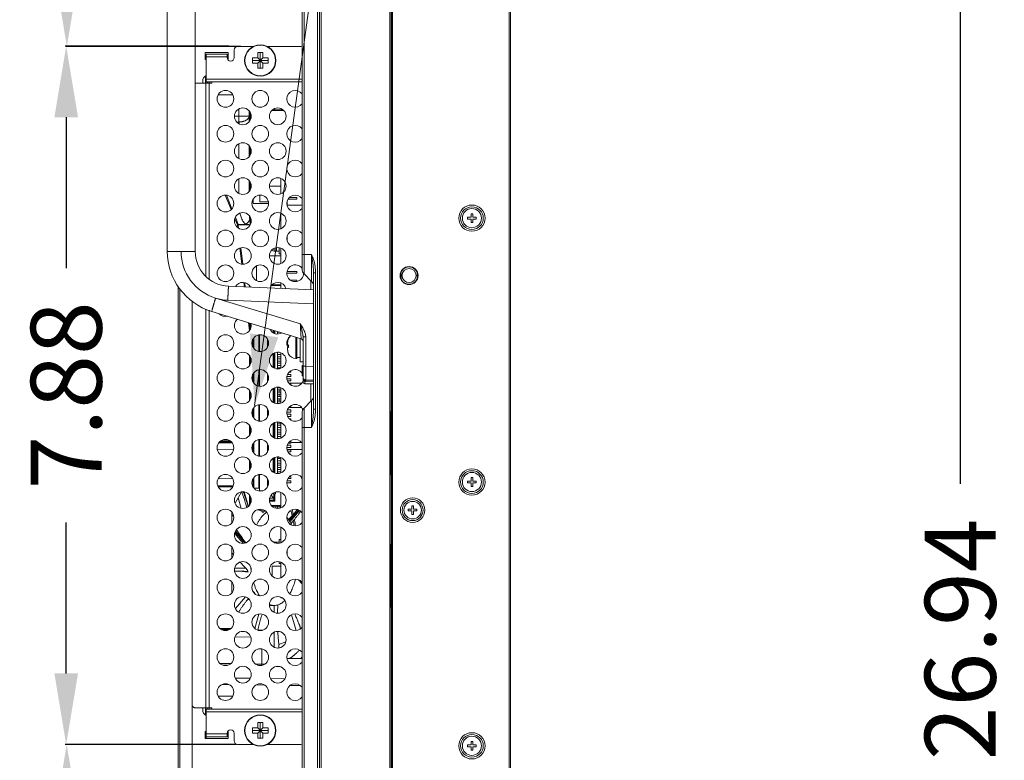
# Model space of a CAD drawing. Extents: x -4 to 155, y -12 to 108.
# Drawn here: x 2 to 13, y 56 to 64 of the extents above; entities that cross this region are included whole.
import ezdxf

# ---------------------------------------------------------------- set-up
doc = ezdxf.new("R2010")
doc.units = 0
doc.header["$MEASUREMENT"] = 0
doc.layers.add('00_COMPONENTS', color=7, linetype='Continuous', lineweight=0)
doc.layers.add('Layer 414', color=7, linetype='Continuous', lineweight=0, true_color=0x0000d5)
doc.styles.add('DC_TEXTSTYLE4', font='arial_0.ttf', dxfattribs={"height": 0.8})
doc.dimstyles.get("Standard").update_dxf_attribs({"dimtxt": 0.18, "dimasz": 0.18, "dimexe": 0.18, "dimexo": 0.0625, "dimgap": 0.09, "dimtad": 0, "dimtih": 1, "dimtoh": 1, "dimdec": 4, "dimzin": 0, "dimdsep": 46, "dimtxsty": 'Standard', "dimcen": 0.09, "dimadec": 0, "dimazin": 0, "dimtfac": 1, "dimtdec": 4, "dimtofl": 0, "dimtmove": 0, "dimatfit": 3, "dimfxl": 1, "dimtolj": 1, "dimtzin": 0, "dimarcsym": 0})

# ---------------------------------------------------------------- blocks, each defined once
blk = doc.blocks.new('*D12')
at = {"layer": 'Defpoints', "color": 0}
for p in [(12.754, 70.5), (19.361, 70.5), (19.347, 43.559)]:
    blk.add_point(p, dxfattribs=at)
at = {"layer": 'Layer 414', "color": 0, "lineweight": -2, "ltscale": 0.07874}
for p, q in [((19.298, 70.5), (12.744, 70.5)), ((12.754, 69.7), (12.754, 58.783)), ((12.754, 44.359), (12.754, 55.276)), ((19.284, 43.559), (12.744, 43.559))]:
    blk.add_line(p, q, dxfattribs=at)
at = {"layer": 'Layer 414', "color": 0}
for points in [[(12.887, 69.7), (12.621, 69.7), (12.754, 70.5)], [(12.621, 44.359), (12.887, 44.359), (12.754, 43.559)]]:
    blk.add_solid(points, dxfattribs=at)
at = {"layer": 'Layer 414', "color": 0, "lineweight": 0, "insert": (12.754, 57.03), "char_height": 0.8, "attachment_point": 5, "rotation": 90, "style": 'DC_TEXTSTYLE4'}
blk.add_mtext('\\A1;26.94', dxfattribs=at)
blk = doc.blocks.new('*D19')
at = {"layer": 'Defpoints', "color": 0}
for p in [(2.674, 70.492), (6.338, 70.492), (4.701, 63.719)]:
    blk.add_point(p, dxfattribs=at)
at = {"layer": 'Layer 414', "color": 0, "lineweight": -2, "ltscale": 0.07874}
for p, q in [((6.275, 70.492), (2.664, 70.492)), ((2.674, 69.692), (2.674, 68.546)), ((2.674, 64.519), (2.674, 65.666)), ((4.638, 63.719), (2.664, 63.719))]:
    blk.add_line(p, q, dxfattribs=at)
at = {"layer": 'Layer 414', "color": 0}
for points in [[(2.807, 69.692), (2.54, 69.692), (2.674, 70.492)], [(2.54, 64.519), (2.807, 64.519), (2.674, 63.719)]]:
    blk.add_solid(points, dxfattribs=at)
at = {"layer": 'Layer 414', "color": 0, "lineweight": 0, "insert": (2.674, 67.106), "char_height": 0.8, "attachment_point": 5, "rotation": 90, "style": 'DC_TEXTSTYLE4'}
blk.add_mtext('\\A1;6.77', dxfattribs=at)
blk = doc.blocks.new('*D20')
at = {"layer": 'Defpoints', "color": 0}
for p in [(2.666, 63.721), (4.563, 63.721), (4.651, 55.845)]:
    blk.add_point(p, dxfattribs=at)
at = {"layer": 'Layer 414', "color": 0, "lineweight": -2, "ltscale": 0.07874}
for p, q in [((4.5, 63.721), (2.656, 63.721)), ((2.666, 62.921), (2.666, 61.218)), ((2.666, 56.645), (2.666, 58.347)), ((4.589, 55.845), (2.656, 55.845))]:
    blk.add_line(p, q, dxfattribs=at)
at = {"layer": 'Layer 414', "color": 0}
for points in [[(2.8, 62.921), (2.533, 62.921), (2.666, 63.721)], [(2.533, 56.645), (2.8, 56.645), (2.666, 55.845)]]:
    blk.add_solid(points, dxfattribs=at)
at = {"layer": 'Layer 414', "color": 0, "lineweight": 0, "insert": (2.666, 59.783), "char_height": 0.8, "attachment_point": 5, "rotation": 90, "style": 'DC_TEXTSTYLE4'}
blk.add_mtext('\\A1;7.88', dxfattribs=at)
blk = doc.blocks.new('*D21')
at = {"layer": 'Defpoints', "color": 0}
for p in [(2.672, 55.844), (4.003, 55.844), (4.537, 49.743)]:
    blk.add_point(p, dxfattribs=at)
at = {"layer": 'Layer 414', "color": 0, "lineweight": -2, "ltscale": 0.07874}
for p, q in [((3.94, 55.844), (2.662, 55.844)), ((2.672, 55.044), (2.672, 54.232)), ((2.672, 50.543), (2.672, 51.355)), ((4.475, 49.743), (2.662, 49.743))]:
    blk.add_line(p, q, dxfattribs=at)
at = {"layer": 'Layer 414', "color": 0}
for points in [[(2.806, 55.044), (2.539, 55.044), (2.672, 55.844)], [(2.539, 50.543), (2.806, 50.543), (2.672, 49.743)]]:
    blk.add_solid(points, dxfattribs=at)
at = {"layer": 'Layer 414', "color": 0, "lineweight": 0, "insert": (2.672, 52.793), "char_height": 0.8, "attachment_point": 5, "rotation": 90, "style": 'DC_TEXTSTYLE4'}
blk.add_mtext('\\A1;6.10', dxfattribs=at)

msp = doc.modelspace()

# ---------------------------------------------------------------- hatches: boundary and pattern name
at = {"layer": 'Layer 414', "lineweight": 0, "ltscale": 0.07874}
msp.add_hatch(color=256, dxfattribs=at).paths.add_polyline_path([(5.058, 60.438), (4.791, 59.667), (4.741, 60.481)])

# ---------------------------------------------------------------- linework, layer by layer
at = {"layer": '00_COMPONENTS', "linetype": 'Continuous', "lineweight": 0, "ltscale": 0.004921}
for p, q in [((7.665, 43.553), (7.665, 70.49)), ((7.679, 43.567), (7.679, 70.477)), ((5.526, 43.764), (5.526, 70.258)), ((6.345, 43.811), (6.345, 70.237)), ((6.348, 43.811), (6.348, 70.237)), ((5.543, 43.801), (5.543, 70.199)), ((6.319, 59.597), (6.319, 68.713)), ((6.331, 43.811), (6.331, 68.713)), ((5.503, 46.933), (5.503, 67.068)), ((5.35, 61.152), (5.35, 65.446)), ((5.327, 61.208), (5.327, 65.391)), ((3.807, 65.192), (3.807, 61.407)), ((4.122, 65.192), (4.122, 61.407)), ((4.561, 63.679), (4.561, 63.593)), ((4.6, 63.719), (4.776, 63.719)), ((4.937, 63.719), (5.301, 63.719)), ((4.234, 63.652), (4.234, 63.573)), ((4.494, 63.652), (4.234, 63.652)), ((4.246, 63.601), (4.234, 63.601)), ((4.234, 63.573), (4.246, 63.573)), ((4.246, 63.319), (4.246, 63.632)), ((4.482, 63.632), (4.246, 63.632)), ((4.482, 63.601), (4.246, 63.601)), ((4.482, 63.632), (4.482, 63.593)), ((4.488, 63.573), (4.494, 63.573)), ((4.494, 63.573), (4.494, 63.652)), ((4.768, 63.532), (4.768, 63.591)), ((4.768, 63.591), (4.827, 63.591)), ((4.768, 63.561), (4.945, 63.561)), ((4.827, 63.591), (4.827, 63.65)), ((4.827, 63.65), (4.886, 63.65)), ((4.827, 63.532), (4.886, 63.591)), ((4.886, 63.532), (4.827, 63.591)), ((4.856, 63.65), (4.856, 63.473)), ((4.886, 63.65), (4.886, 63.591)), ((4.886, 63.591), (4.945, 63.591)), ((4.945, 63.591), (4.945, 63.532)), ((4.827, 63.532), (4.768, 63.532)), ((4.827, 63.473), (4.827, 63.532)), ((4.886, 63.473), (4.827, 63.473)), ((4.886, 63.532), (4.886, 63.473)), ((4.945, 63.532), (4.886, 63.532)), ((4.207, 63.325), (4.207, 63.305)), ((4.246, 63.38), (4.229, 63.38)), ((4.238, 63.305), (4.238, 63.388)), ((5.327, 63.351), (4.246, 63.351)), ((4.125, 63.305), (4.309, 63.305)), ((4.243, 61.124), (4.243, 63.305)), ((5.327, 63.319), (4.246, 63.319)), ((4.258, 63.305), (4.258, 63.319)), ((4.259, 63.319), (4.259, 63.305)), ((4.278, 61.095), (4.278, 63.319)), ((4.309, 63.319), (4.309, 63.305)), ((4.381, 63.175), (4.544, 63.175)), ((4.614, 63.014), (4.614, 62.934)), ((4.73, 62.993), (4.73, 62.869)), ((4.983, 62.994), (5.122, 62.996)), ((4.992, 63.003), (5.113, 63.004)), ((4.614, 62.934), (4.565, 62.934)), ((4.73, 62.934), (4.614, 62.934)), ((4.742, 62.886), (4.742, 62.977)), ((4.614, 62.866), (4.591, 62.866)), ((4.614, 62.849), (4.614, 62.866)), ((4.614, 62.455), (4.614, 62.62)), ((4.73, 62.6), (4.73, 62.499)), ((4.73, 62.6), (4.73, 62.502)), ((4.742, 62.492), (4.742, 62.583)), ((4.73, 62.499), (4.73, 62.476)), ((4.614, 62.061), (4.614, 62.227)), ((5.089, 62.057), (5.089, 62.231)), ((4.73, 62.206), (4.73, 62.082)), ((4.742, 62.098), (4.742, 62.19)), ((4.959, 62.144), (5.089, 62.144)), ((4.46, 62.041), (4.527, 61.878)), ((4.473, 62.041), (4.536, 61.887)), ((4.774, 61.947), (4.774, 61.992)), ((4.852, 61.967), (4.852, 62.041)), ((5.27, 61.996), (5.17, 61.996)), ((5.27, 62.016), (5.186, 62.016)), ((5.27, 61.996), (5.27, 62.016)), ((4.774, 61.947), (4.951, 61.947)), ((4.852, 61.967), (4.948, 61.967)), ((5.157, 61.929), (5.159, 61.927)), ((5.159, 61.927), (5.159, 61.973)), ((5.327, 61.927), (5.159, 61.927)), ((4.569, 61.775), (4.598, 61.705)), ((4.575, 61.792), (4.608, 61.712)), ((4.742, 61.708), (4.742, 61.796)), ((5.089, 61.663), (5.089, 61.837)), ((7.195, 61.772), (7.195, 61.792)), ((7.195, 61.792), (7.234, 61.792)), ((7.234, 61.772), (7.195, 61.772)), ((7.234, 61.792), (7.234, 61.831)), ((7.234, 61.831), (7.254, 61.831)), ((7.234, 61.732), (7.234, 61.772)), ((7.254, 61.831), (7.254, 61.792)), ((7.254, 61.792), (7.293, 61.792)), ((7.254, 61.772), (7.254, 61.732)), ((7.293, 61.772), (7.254, 61.772)), ((7.293, 61.792), (7.293, 61.772)), ((4.601, 61.676), (4.598, 61.705)), ((4.689, 61.712), (4.608, 61.712)), ((4.742, 61.708), (4.608, 61.707)), ((4.612, 61.669), (4.608, 61.707)), ((4.737, 61.76), (4.742, 61.708)), ((7.254, 61.732), (7.234, 61.732)), ((5.159, 61.527), (5.159, 61.58)), ((4.648, 61.263), (4.627, 61.445)), ((4.658, 61.262), (4.637, 61.448)), ((5.014, 61.41), (5.014, 61.442)), ((5.037, 61.41), (5.037, 61.45)), ((5.039, 61.41), (5.039, 61.45)), ((5.069, 61.378), (5.069, 61.45)), ((5.089, 61.269), (5.089, 61.444)), ((3.807, 61.407), (4.122, 61.407)), ((4.959, 61.356), (5.089, 61.356)), ((5.037, 61.41), (5.014, 61.41)), ((5.069, 61.41), (5.039, 61.41)), ((5.089, 61.378), (5.069, 61.378)), ((5.327, 61.372), (5.434, 61.372)), ((5.434, 61.372), (5.434, 61.069)), ((4.813, 61.076), (4.813, 61.244)), ((5.156, 61.16), (5.27, 61.16)), ((5.158, 61.179), (5.27, 61.179)), ((5.27, 61.179), (5.27, 61.16)), ((5.35, 61.152), (5.434, 61.069)), ((5.457, 59.626), (5.457, 61.166)), ((5.457, 61.166), (5.48, 61.166)), ((5.48, 59.626), (5.48, 61.166)), ((6.445, 61.105), (6.445, 61.164)), ((6.626, 61.164), (6.626, 61.105)), ((3.929, 52.987), (3.929, 61.013)), ((5.457, 60.972), (4.499, 61.014)), ((4.677, 61.006), (4.671, 61.056)), ((4.687, 61.005), (4.681, 61.054)), ((4.734, 61.02), (4.734, 61.003)), ((4.742, 61.003), (4.742, 61.008)), ((4.98, 61.022), (5.089, 61.022)), ((5.089, 61.03), (4.986, 61.03)), ((5.089, 60.988), (5.089, 61.05)), ((5.198, 61.081), (5.27, 61.081)), ((5.27, 61.081), (5.27, 61.067)), ((5.427, 60.973), (5.427, 61.075)), ((3.947, 53.011), (3.947, 60.989)), ((4.352, 60.88), (5.308, 60.588)), ((4.086, 56.297), (4.086, 60.844)), ((5.457, 60.814), (4.489, 60.856)), ((4.243, 56.258), (4.243, 60.756)), ((4.278, 56.244), (4.278, 60.742)), ((4.309, 60.729), (5.316, 60.421)), ((4.733, 60.51), (4.722, 60.603)), ((4.734, 60.588), (4.733, 60.599)), ((4.734, 60.599), (4.734, 60.512)), ((4.742, 60.524), (4.742, 60.597)), ((4.838, 60.465), (4.838, 60.28)), ((4.846, 60.466), (4.846, 60.279)), ((5, 60.491), (5, 60.518)), ((5.008, 60.515), (5.008, 60.486)), ((5.02, 60.512), (5.02, 60.481)), ((5.049, 60.503), (5.049, 60.475)), ((5.049, 60.495), (5.075, 60.495)), ((5.089, 60.482), (5.089, 60.491)), ((5.256, 60.199), (5.256, 60.44)), ((5.268, 60.199), (5.268, 60.436)), ((5.339, 59.933), (5.339, 60.442)), ((5.339, 60.442), (5.37, 60.442)), ((5.37, 60.112), (5.37, 60.442)), ((4.764, 60.354), (4.764, 60.39)), ((4.776, 60.324), (4.776, 60.421)), ((4.784, 60.432), (4.784, 60.312)), ((4.937, 60.324), (4.937, 60.42)), ((4.945, 60.341), (4.945, 60.404)), ((5.156, 60.369), (5.165, 60.369)), ((5.159, 60.395), (5.166, 60.395)), ((5.16, 60.345), (5.176, 60.345)), ((5.165, 60.351), (5.165, 60.382)), ((5.165, 60.351), (5.176, 60.351)), ((5.168, 60.419), (5.173, 60.419)), ((5.175, 60.425), (5.176, 60.425)), ((5.307, 60.16), (5.307, 60.424)), ((4.734, 60.233), (4.734, 60.118)), ((4.742, 60.13), (4.742, 60.221)), ((5, 60.098), (5, 60.253)), ((5.008, 60.258), (5.008, 60.093)), ((5.02, 60.263), (5.02, 60.087)), ((5.049, 60.27), (5.049, 60.081)), ((5.049, 60.269), (5.069, 60.269)), ((5.049, 60.245), (5.089, 60.245)), ((5.049, 60.219), (5.089, 60.219)), ((5.089, 60.088), (5.089, 60.263)), ((5.165, 60.292), (5.165, 60.323)), ((5.176, 60.323), (5.165, 60.323)), ((5.176, 60.248), (5.175, 60.248)), ((5.049, 60.195), (5.089, 60.195)), ((5.049, 60.169), (5.089, 60.169)), ((5.049, 60.145), (5.089, 60.145)), ((5.049, 60.119), (5.089, 60.119)), ((5.268, 60.199), (5.256, 60.199)), ((5.307, 60.209), (5.268, 60.209)), ((5.339, 60.16), (5.307, 60.16)), ((5.327, 60.002), (5.327, 60.12)), ((5.339, 60.12), (5.327, 60.12)), ((5.339, 60.112), (5.37, 60.112)), ((5.37, 60.112), (5.457, 60.11)), ((4.764, 59.96), (4.764, 59.997)), ((4.776, 59.93), (4.776, 60.027)), ((4.784, 60.039), (4.784, 59.918)), ((4.838, 60.071), (4.838, 59.886)), ((4.846, 60.072), (4.846, 59.885)), ((4.937, 59.931), (4.937, 60.026)), ((4.945, 59.947), (4.945, 60.01)), ((5.049, 60.095), (5.089, 60.095)), ((5.157, 59.995), (5.199, 59.995)), ((5.165, 60.019), (5.199, 60.019)), ((5.183, 60.045), (5.199, 60.045)), ((5.199, 60.058), (5.199, 60.045)), ((5.199, 60.019), (5.199, 59.995)), ((5.339, 60.002), (5.327, 60.002)), ((5.156, 59.969), (5.199, 59.969)), ((5.162, 59.945), (5.199, 59.945)), ((5.177, 59.919), (5.199, 59.919)), ((5.323, 59.919), (5.177, 59.919)), ((5.199, 59.969), (5.199, 59.945)), ((5.199, 59.919), (5.199, 59.899)), ((5.345, 59.953), (5.339, 59.953)), ((5.358, 59.914), (5.457, 59.914)), ((5.37, 59.954), (5.457, 59.953)), ((5.37, 59.941), (5.457, 59.94)), ((5.427, 59.717), (5.427, 59.914)), ((4.734, 59.839), (4.734, 59.724)), ((4.742, 59.736), (4.742, 59.827)), ((5, 59.704), (5, 59.859)), ((5.008, 59.864), (5.008, 59.699)), ((5.02, 59.87), (5.02, 59.694)), ((5.049, 59.876), (5.049, 59.688)), ((5.049, 59.869), (5.089, 59.869)), ((5.049, 59.845), (5.089, 59.845)), ((5.049, 59.819), (5.089, 59.819)), ((5.049, 59.795), (5.089, 59.795)), ((5.049, 59.769), (5.089, 59.769)), ((5.069, 59.869), (5.069, 59.875)), ((5.069, 59.819), (5.069, 59.845)), ((5.069, 59.769), (5.069, 59.795)), ((5.089, 59.694), (5.089, 59.869)), ((4.838, 59.677), (4.838, 59.492)), ((4.846, 59.679), (4.846, 59.491)), ((5.049, 59.745), (5.089, 59.745)), ((5.049, 59.719), (5.089, 59.719)), ((5.049, 59.695), (5.089, 59.695)), ((5.069, 59.719), (5.069, 59.745)), ((5.069, 59.689), (5.069, 59.695)), ((5.199, 59.664), (5.199, 59.645)), ((5.35, 59.639), (5.434, 59.723)), ((5.434, 59.723), (5.434, 59.419)), ((4.764, 59.567), (4.764, 59.603)), ((4.776, 59.536), (4.776, 59.633)), ((4.784, 59.645), (4.784, 59.525)), ((4.937, 59.537), (4.937, 59.633)), ((4.945, 59.554), (4.945, 59.616)), ((5.156, 59.595), (5.199, 59.595)), ((5.157, 59.569), (5.199, 59.569)), ((5.162, 59.619), (5.199, 59.619)), ((5.177, 59.645), (5.199, 59.645)), ((5.323, 59.644), (5.177, 59.644)), ((5.199, 59.619), (5.199, 59.595)), ((5.199, 59.569), (5.199, 59.545)), ((5.327, 54.417), (5.327, 59.584)), ((5.35, 54.361), (5.35, 59.639)), ((5.48, 59.626), (5.457, 59.626)), ((6.317, 58.888), (6.317, 59.597)), ((6.331, 59.597), (6.317, 59.597)), ((6.321, 59.597), (6.321, 58.888)), ((4.734, 59.445), (4.734, 59.331)), ((5, 59.31), (5, 59.466)), ((5.008, 59.471), (5.008, 59.305)), ((5.02, 59.476), (5.02, 59.3)), ((5.049, 59.482), (5.049, 59.294)), ((5.049, 59.469), (5.089, 59.469)), ((5.049, 59.445), (5.089, 59.445)), ((5.089, 59.301), (5.089, 59.475)), ((5.165, 59.545), (5.199, 59.545)), ((5.183, 59.519), (5.199, 59.519)), ((5.199, 59.519), (5.199, 59.506)), ((4.742, 59.343), (4.742, 59.433)), ((5.049, 59.419), (5.089, 59.419)), ((5.049, 59.395), (5.089, 59.395)), ((5.049, 59.369), (5.089, 59.369)), ((5.049, 59.345), (5.089, 59.345)), ((5.327, 59.419), (5.434, 59.419)), ((4.388, 59.249), (4.539, 59.247)), ((4.529, 59.259), (4.397, 59.259)), ((4.513, 59.271), (4.412, 59.271)), ((4.522, 59.251), (4.519, 59.251)), ((4.529, 59.251), (4.522, 59.251)), ((4.535, 59.252), (4.525, 59.252)), ((4.536, 59.251), (4.529, 59.251)), ((4.776, 59.143), (4.776, 59.24)), ((4.784, 59.251), (4.784, 59.131)), ((4.838, 59.284), (4.838, 59.099)), ((4.846, 59.285), (4.846, 59.097)), ((4.937, 59.143), (4.937, 59.239)), ((4.945, 59.16), (4.945, 59.222)), ((5.049, 59.319), (5.089, 59.319)), ((5.049, 59.295), (5.069, 59.295)), ((5.16, 59.219), (5.199, 59.219)), ((5.172, 59.245), (5.199, 59.245)), ((5.196, 59.269), (5.199, 59.269)), ((5.199, 59.269), (5.199, 59.245)), ((5.199, 59.253), (5.294, 59.252)), ((5.294, 59.252), (5.199, 59.252)), ((5.199, 59.219), (5.199, 59.195)), ((4.371, 59.171), (4.554, 59.168)), ((4.764, 59.173), (4.764, 59.209)), ((5.156, 59.195), (5.199, 59.195)), ((5.327, 59.173), (5.157, 59.173)), ((5.159, 59.169), (5.199, 59.169)), ((5.168, 59.145), (5.199, 59.145)), ((5.19, 59.119), (5.199, 59.119)), ((5.199, 59.169), (5.199, 59.145)), ((5.199, 59.119), (5.199, 59.112)), ((4.734, 59.052), (4.734, 58.937)), ((4.742, 58.949), (4.742, 59.04)), ((5, 58.917), (5, 59.072)), ((5.008, 59.077), (5.008, 58.912)), ((5.02, 59.082), (5.02, 58.906)), ((5.049, 59.088), (5.049, 58.9)), ((5.049, 59.088), (5.064, 59.088)), ((5.049, 59.082), (5.05, 59.082)), ((5.049, 59.069), (5.089, 59.069)), ((5.049, 59.045), (5.089, 59.045)), ((5.049, 59.019), (5.089, 59.019)), ((5.049, 58.995), (5.089, 58.995)), ((5.089, 58.907), (5.089, 59.082)), ((4.838, 58.89), (4.838, 58.736)), ((4.846, 58.707), (4.846, 58.891)), ((5.049, 58.969), (5.089, 58.969)), ((5.049, 58.945), (5.089, 58.945)), ((5.049, 58.919), (5.089, 58.919)), ((6.317, 58.888), (6.331, 58.888)), ((6.319, 58.101), (6.319, 58.888)), ((4.379, 58.841), (4.544, 58.844)), ((4.776, 58.815), (4.764, 58.815)), ((4.776, 58.771), (4.766, 58.771)), ((4.776, 58.749), (4.776, 58.846)), ((4.784, 58.857), (4.784, 58.737)), ((4.937, 58.75), (4.937, 58.845)), ((4.945, 58.766), (4.945, 58.829)), ((5.156, 58.795), (5.199, 58.795)), ((5.158, 58.819), (5.199, 58.819)), ((5.169, 58.845), (5.199, 58.845)), ((5.188, 58.869), (5.199, 58.869)), ((5.199, 58.869), (5.199, 58.845)), ((5.199, 58.819), (5.199, 58.795)), ((7.195, 58.795), (7.195, 58.815)), ((7.195, 58.815), (7.234, 58.815)), ((7.234, 58.795), (7.195, 58.795)), ((7.234, 58.815), (7.234, 58.855)), ((7.234, 58.855), (7.254, 58.855)), ((7.234, 58.756), (7.234, 58.795)), ((7.254, 58.855), (7.254, 58.815)), ((7.254, 58.815), (7.293, 58.815)), ((7.254, 58.795), (7.254, 58.756)), ((7.293, 58.795), (7.254, 58.795)), ((7.293, 58.815), (7.293, 58.795)), ((4.375, 58.763), (4.551, 58.766)), ((4.375, 58.762), (4.55, 58.762)), ((4.381, 58.75), (4.544, 58.75)), ((4.572, 58.566), (4.644, 58.694)), ((4.722, 58.53), (4.675, 58.694)), ((4.734, 58.658), (4.734, 58.543)), ((4.776, 58.752), (4.774, 58.752)), ((4.846, 58.736), (4.785, 58.736)), ((4.846, 58.707), (4.885, 58.707)), ((4.864, 58.704), (4.848, 58.704)), ((5.008, 58.683), (5.008, 58.601)), ((5.028, 58.673), (5.008, 58.673)), ((5.02, 58.673), (5.02, 58.589)), ((5.028, 58.673), (5.028, 58.691)), ((5.089, 58.513), (5.089, 58.688)), ((7.254, 58.756), (7.234, 58.756)), ((4.642, 58.508), (4.607, 58.628)), ((4.704, 58.517), (4.689, 58.567)), ((4.742, 58.555), (4.742, 58.646)), ((4.959, 58.601), (5.008, 58.601)), ((4.96, 58.589), (5.02, 58.589)), ((5.005, 58.622), (4.961, 58.622)), ((4.977, 58.657), (5.005, 58.622)), ((5.005, 58.622), (5.008, 58.621)), ((5.02, 58.589), (5.008, 58.601)), ((4.535, 58.343), (4.535, 58.464)), ((4.829, 58.49), (4.819, 58.49)), ((4.877, 58.474), (4.877, 58.496)), ((4.878, 58.47), (4.878, 58.474)), ((4.878, 58.466), (4.878, 58.47)), ((4.878, 58.466), (4.895, 58.466)), ((4.899, 58.473), (4.899, 58.488)), ((5.089, 58.542), (4.98, 58.542)), ((4.986, 58.534), (5.089, 58.534)), ((5.049, 58.506), (5.057, 58.534)), ((5.189, 58.357), (5.299, 58.484)), ((5.311, 58.475), (5.3, 58.459)), ((6.526, 58.479), (6.526, 58.498)), ((6.526, 58.498), (6.565, 58.498)), ((6.565, 58.479), (6.526, 58.479)), ((6.565, 58.498), (6.565, 58.538)), ((6.565, 58.538), (6.585, 58.538)), ((6.565, 58.439), (6.565, 58.479)), ((6.585, 58.439), (6.565, 58.439)), ((6.585, 58.538), (6.585, 58.498)), ((6.585, 58.498), (6.624, 58.498)), ((6.585, 58.479), (6.585, 58.439)), ((6.624, 58.479), (6.585, 58.479)), ((6.624, 58.498), (6.624, 58.479)), ((4.768, 58.371), (4.764, 58.383)), ((5.2, 58.335), (5.232, 58.372)), ((4.692, 58.119), (4.577, 58.252)), ((5.089, 58.12), (5.089, 58.294)), ((4.661, 58.114), (4.661, 58.114)), ((5.014, 58.121), (5.014, 58.126)), ((5.037, 58.126), (5.014, 58.126)), ((5.037, 58.114), (5.037, 58.126)), ((5.039, 58.113), (5.039, 58.126)), ((5.049, 58.126), (5.039, 58.126)), ((5.069, 58.114), (5.069, 58.158)), ((5.089, 58.158), (5.069, 58.158)), ((4.535, 57.949), (4.535, 58.071)), ((5.159, 57.984), (5.159, 58.036)), ((6.317, 57.392), (6.317, 58.101)), ((6.331, 58.101), (6.317, 58.101)), ((6.321, 58.101), (6.321, 57.392)), ((5.069, 57.886), (5.069, 57.906)), ((5.089, 57.886), (5.069, 57.886)), ((5.089, 57.726), (5.089, 57.9)), ((4.692, 57.833), (4.567, 57.833)), ((4.701, 57.79), (4.719, 57.79)), ((4.99, 57.743), (4.99, 57.856)), ((5.089, 57.856), (4.99, 57.856)), ((4.535, 57.556), (4.535, 57.677)), ((5.288, 57.703), (5.327, 57.658)), ((4.69, 57.509), (4.575, 57.377)), ((5.089, 57.498), (5.089, 57.507)), ((5.105, 57.498), (5.089, 57.498)), ((5.012, 57.412), (4.959, 57.412)), ((5.014, 57.412), (5.014, 57.334)), ((6.317, 57.392), (6.331, 57.392)), ((6.319, 43.612), (6.319, 57.392)), ((4.84, 57.315), (4.793, 57.153)), ((5.209, 57.308), (5.26, 57.129)), ((5.247, 57.316), (5.246, 57.317)), ((4.524, 57.152), (4.401, 57.152)), ((4.508, 57.14), (4.418, 57.14)), ((4.42, 57.139), (4.502, 57.137)), ((4.82, 57.136), (4.873, 57.135)), ((4.833, 57.131), (4.873, 57.131)), ((4.873, 57.135), (4.873, 57.131)), ((4.883, 57.134), (4.873, 57.135)), ((5.014, 57.111), (5.014, 56.94)), ((4.571, 57.057), (4.75, 57.054)), ((5.144, 57.002), (5.066, 56.972)), ((4.873, 56.751), (4.873, 56.922)), ((5.327, 56.814), (5.157, 56.814)), ((5.225, 56.841), (5.224, 56.84)), ((4.524, 56.757), (4.399, 56.759)), ((4.488, 56.738), (4.433, 56.739)), ((4.873, 56.751), (4.801, 56.752)), ((4.909, 56.75), (4.873, 56.751)), ((5.076, 56.724), (5.034, 56.724)), ((5.23, 56.737), (5.268, 56.736)), ((4.744, 56.591), (4.573, 56.594)), ((5.135, 56.585), (4.97, 56.588)), ((4.503, 56.521), (4.425, 56.522)), ((4.908, 56.514), (4.808, 56.516)), ((5.31, 56.508), (5.192, 56.51)), ((4.381, 56.388), (4.544, 56.388)), ((4.087, 53.157), (4.087, 56.29)), ((4.125, 56.258), (4.309, 56.258)), ((4.207, 56.258), (4.207, 56.238)), ((4.238, 56.175), (4.238, 56.258)), ((4.246, 55.931), (4.246, 56.244)), ((4.246, 56.244), (5.327, 56.244)), ((4.258, 56.244), (4.258, 56.258)), ((4.309, 56.244), (4.309, 56.258)), ((4.229, 56.183), (4.246, 56.183)), ((4.246, 56.213), (5.327, 56.213)), ((4.768, 55.973), (4.768, 56.032)), ((4.768, 56.032), (4.827, 56.032)), ((4.768, 56.002), (4.945, 56.002)), ((4.827, 56.032), (4.827, 56.091)), ((4.827, 56.091), (4.886, 56.091)), ((4.827, 55.973), (4.886, 56.032)), ((4.886, 55.973), (4.827, 56.032)), ((4.856, 56.091), (4.856, 55.914)), ((4.886, 56.091), (4.886, 56.032)), ((4.886, 56.032), (4.945, 56.032)), ((4.945, 56.032), (4.945, 55.973)), ((4.234, 55.99), (4.234, 55.912)), ((4.246, 55.99), (4.234, 55.99)), ((4.246, 55.963), (4.234, 55.963)), ((4.234, 55.912), (4.494, 55.912)), ((4.244, 55.912), (4.244, 55.963)), ((4.246, 55.963), (4.482, 55.963)), ((4.246, 55.931), (4.482, 55.931)), ((4.482, 55.931), (4.482, 55.971)), ((4.494, 55.99), (4.488, 55.99)), ((4.494, 55.912), (4.494, 55.99)), ((4.561, 55.884), (4.561, 55.971)), ((4.827, 55.973), (4.768, 55.973)), ((4.827, 55.914), (4.827, 55.973)), ((4.886, 55.914), (4.827, 55.914)), ((4.886, 55.973), (4.886, 55.914)), ((4.945, 55.973), (4.886, 55.973)), ((4.6, 55.845), (4.776, 55.845)), ((4.937, 55.845), (5.301, 55.845)), ((7.195, 55.839), (7.234, 55.839)), ((7.195, 55.819), (7.195, 55.839)), ((7.234, 55.819), (7.195, 55.819)), ((7.234, 55.878), (7.254, 55.878)), ((7.234, 55.839), (7.234, 55.878)), ((7.234, 55.78), (7.234, 55.819)), ((7.254, 55.78), (7.234, 55.78)), ((7.254, 55.878), (7.254, 55.839)), ((7.254, 55.839), (7.293, 55.839)), ((7.293, 55.819), (7.254, 55.819)), ((7.254, 55.819), (7.254, 55.78)), ((7.293, 55.839), (7.293, 55.819))]:
    msp.add_line(p, q, dxfattribs=at)
at = {"layer": '00_COMPONENTS', "linetype": 'Continuous', "lineweight": 0, "ltscale": 0.004921, "flags": 128}
msp.add_lwpolyline([(5.327, 56.832), (5.327, 56.832), (5.322, 56.824), (5.317, 56.819), (5.312, 56.815), (5.311, 56.814)], dxfattribs=at)
at = {"layer": '00_COMPONENTS', "linetype": 'Continuous', "lineweight": 0, "ltscale": 0.004921}
for centre, radius in [((4.856, 63.561), 0.177), ((4.856, 63.561), 0.173), ((4.463, 63.128), 0.0945), ((4.856, 63.128), 0.0945), ((4.659, 62.931), 0.0945), ((5.053, 62.931), 0.0945), ((4.463, 62.734), 0.0945), ((4.856, 62.734), 0.0945), ((4.659, 62.538), 0.0945), ((5.053, 62.538), 0.0945), ((4.463, 62.341), 0.0945), ((4.856, 62.341), 0.0945), ((4.659, 62.144), 0.0945), ((5.053, 62.144), 0.0945), ((4.463, 61.947), 0.0945), ((4.856, 61.947), 0.0945), ((7.244, 61.782), 0.148), ((7.244, 61.782), 0.128), ((7.244, 61.782), 0.108), ((4.659, 61.75), 0.0945), ((5.053, 61.75), 0.0945), ((4.463, 61.553), 0.0945), ((4.856, 61.553), 0.0945), ((4.659, 61.356), 0.0945), ((5.053, 61.356), 0.0945), ((4.463, 61.16), 0.0945), ((4.856, 61.16), 0.0945), ((6.535, 61.134), 0.102), ((6.535, 61.134), 0.0984), ((6.535, 61.134), 0.0787), ((4.463, 60.372), 0.0945), ((4.856, 60.372), 0.0945), ((4.659, 60.175), 0.0945), ((5.053, 60.175), 0.0945), ((4.463, 59.979), 0.0945), ((4.856, 59.979), 0.0945), ((4.659, 59.782), 0.0945), ((5.053, 59.782), 0.0945), ((4.463, 59.585), 0.0945), ((4.856, 59.585), 0.0945), ((4.659, 59.388), 0.0945), ((5.053, 59.388), 0.0945), ((4.463, 59.191), 0.0945), ((4.856, 59.191), 0.0945), ((4.659, 58.994), 0.0945), ((5.053, 58.994), 0.0945), ((4.463, 58.797), 0.0945), ((4.856, 58.797), 0.0945), ((7.244, 58.805), 0.148), ((7.244, 58.805), 0.128), ((7.244, 58.805), 0.108), ((4.659, 58.601), 0.0945), ((5.053, 58.601), 0.0945), ((6.575, 58.488), 0.138), ((6.575, 58.488), 0.118), ((6.575, 58.488), 0.0984), ((4.463, 58.404), 0.0945), ((4.856, 58.404), 0.0945), ((4.659, 58.207), 0.0945), ((5.053, 58.207), 0.0945), ((4.463, 58.01), 0.0945), ((4.856, 58.01), 0.0945), ((4.659, 57.813), 0.0945), ((5.053, 57.813), 0.0945), ((4.463, 57.616), 0.0945), ((4.856, 57.616), 0.0945), ((4.659, 57.419), 0.0945), ((5.053, 57.419), 0.0945), ((4.463, 57.223), 0.0945), ((4.856, 57.223), 0.0945), ((4.659, 57.026), 0.0945), ((5.053, 57.026), 0.0945), ((4.463, 56.829), 0.0945), ((4.856, 56.829), 0.0945), ((4.659, 56.632), 0.0945), ((5.053, 56.632), 0.0945), ((4.463, 56.435), 0.0945), ((4.856, 56.435), 0.0945), ((4.856, 56.002), 0.177), ((4.856, 56.002), 0.173), ((7.244, 55.829), 0.148), ((7.244, 55.829), 0.128), ((7.244, 55.829), 0.108)]:
    msp.add_circle(centre, radius, dxfattribs=at)
for centre, radius, start, end in [((4.6, 63.679), 0.0394, 90, 180), ((5.301, 63.561), 0.157, 80.6328, 90), ((4.522, 63.593), 0.0394, 180, 0), ((4.285, 63.325), 0.0787, 120, 180), ((4.125, 63.266), 0.039, 90.0042, 94.447), ((5.25, 63.128), 0.0945, 35.619, 324.381), ((-1.356, 62.9), 5.971, 359.6747, 0.3253), ((5.25, 62.734), 0.0945, 35.619, 324.381), ((5.25, 62.341), 0.0945, 35.619, 324.381), ((5.25, 61.947), 0.0945, 35.619, 324.381), ((5.135, 61.709), 0.527, 179.754, 180.246), ((4.145, 54.482), 7.25, 85.2791, 85.6972), ((5.25, 61.553), 0.0945, 35.619, 324.381), ((4.516, 61.407), 0.709, 179.9973, 253.0002), ((4.513, 61.407), 0.551, 180.0003, 252.9976), ((4.516, 61.407), 0.394, 180, 267.5037), ((5.014, 61.469), 0.0591, 237.9856, 270), ((3.873, 61.07), 1.589, 8.5113, 10.9684), ((5.006, 61.17), 0.473, 17.6991, 25.3177), ((5.25, 61.16), 0.0945, 35.619, 359.244), ((4.992, 61.166), 0.488, 0.0309, 17.689), ((5.406, 61.208), 0.0787, 180, 225), ((6.535, 61.164), 0.0906, 173.5949, 180), ((6.535, 61.105), 0.0906, 180, 186.4051), ((6.535, 61.164), 0.0906, 0, 6.4051), ((6.535, 61.105), 0.0906, 353.5949, 0), ((4.659, 60.963), 0.0945, 25.1024, 149.8753), ((5.053, 60.963), 0.0945, 13.8495, 161.1849), ((5.378, 61.013), 0.0787, 0, 45), ((4.513, 61.409), 0.554, 253.0294, 267.4683), ((4.463, 60.766), 0.0945, 221.354, 284.6501), ((4.659, 60.569), 0.0945, 130.5893, 15.3867), ((5.053, 60.569), 0.0945, 206.2128, 299.6963), ((5.25, 60.372), 0.0945, 130.9182, 211.4963), ((5.256, 60.384), 0.0906, 126.8, 152.7522), ((5.263, 60.382), 0.0975, 176.2201, 180.0084), ((5.26, 60.382), 0.0942, 170.7409, 172.3342), ((5.26, 60.382), 0.095, 172.3368, 175.093), ((5.261, 60.382), 0.0958, 175.0907, 176.2111), ((5.258, 60.382), 0.0931, 166.4797, 168.4002), ((5.259, 60.382), 0.0936, 168.4014, 170.7417), ((5.258, 60.383), 0.0927, 164.4265, 166.4798), ((5.258, 60.383), 0.0923, 162.1629, 164.426), ((5.257, 60.383), 0.092, 160.4233, 162.1627), ((5.257, 60.383), 0.0918, 157.8076, 160.4231), ((5.257, 60.383), 0.0916, 156.3985, 157.8071), ((5.257, 60.383), 0.0914, 152.3612, 156.3988), ((5.345, 60.337), 0.17, 175.3634, 180.0187), ((5.345, 60.337), 0.17, 179.9813, 184.6366), ((5.307, 60.391), 0.0315, 0, 72.9977), ((5.263, 60.292), 0.0975, 179.9916, 183.7799), ((5.261, 60.292), 0.0958, 183.7889, 184.9093), ((5.26, 60.291), 0.095, 184.907, 187.6632), ((5.26, 60.291), 0.0942, 187.6658, 189.2591), ((5.259, 60.291), 0.0936, 189.2583, 191.5986), ((5.258, 60.291), 0.0931, 191.5998, 193.5204), ((5.258, 60.291), 0.0927, 193.5202, 195.5735), ((5.258, 60.291), 0.0923, 195.574, 197.8371), ((5.257, 60.291), 0.092, 197.8373, 199.5767), ((5.257, 60.291), 0.0918, 199.5769, 202.1924), ((5.257, 60.291), 0.0916, 202.1929, 203.6015), ((5.257, 60.291), 0.0914, 203.6012, 207.6388), ((5.256, 60.29), 0.0906, 207.2478, 270), ((5.25, 59.979), 0.0945, 35.619, 339.9718), ((5.37, 59.986), 0.0315, 180.0048, 269.0001), ((5.358, 59.933), 0.0197, 180, 270), ((5.4, 59.976), 0.0602, 201.0938, 202.9126), ((5.369, 59.968), 0.0284, 210.8481, 218.2457), ((5.37, 60.016), 0.0754, 260.5321, 269.368), ((5.378, 59.779), 0.0787, 315, 0), ((5.25, 59.585), 0.0945, 23.1028, 324.381), ((5.406, 59.584), 0.0787, 135, 180), ((4.992, 59.626), 0.488, 342.3129, 359.9672), ((3.93, 59.712), 1.532, 348.9852, 351.5351), ((5.008, 59.621), 0.471, 334.6598, 342.3234), ((4.525, 58.466), 0.785, 89.9843, 90.4096), ((4.524, 59.192), 0.0595, 78.6899, 88.6437), ((5.25, 59.191), 0.0945, 35.619, 324.381), ((4.963, 58.771), 0.322, 68.3258, 74.2993), ((4.957, 58.756), 0.339, 67.1058, 68.3609), ((5.25, 58.797), 0.0945, 35.619, 324.381), ((4.591, 58.382), 0.869, 32.027, 34.5424), ((4.757, 58.227), 0.292, 134.6086, 139.6337), ((1.511, 58.565), 3.368, 358.4482, 358.8093), ((1.639, 58.585), 3.258, 357.8946, 358.3095), ((2.369, 59.36), 2.791, 342.259, 342.7671), ((2.507, 59.343), 2.672, 341.7508, 342.3577), ((5.205, 58.493), 0.131, 161.8323, 172.9609), ((5.195, 58.493), 0.111, 163.3347, 170.082), ((5.25, 58.404), 0.0945, 35.619, 324.381), ((3.349, 58.02), 1.91, 12.292, 14.1073), ((3.495, 58.03), 1.781, 13.3245, 15.0452), ((3.163, 57.982), 2.101, 9.0173, 10.5612), ((3.344, 57.995), 1.935, 11.2815, 11.5064), ((3.291, 57.985), 1.99, 9.4103, 11.2743), ((5.014, 58.067), 0.0591, 90, 97.2163), ((5.25, 58.01), 0.0945, 35.619, 324.381), ((4.62, 57.434), 0.367, 89.9938, 91.6853), ((4.609, 57.311), 0.491, 77.1594, 79.1773), ((5.755, 57.946), 1.012, 185.6782, 188.0887), ((5.25, 57.616), 0.0945, 35.619, 324.381), ((5.323, 56.906), 0.837, 129.2607, 129.6562), ((5.25, 57.223), 0.0945, 35.619, 324.381), ((4.872, 57.052), 0.0786, 87.2273, 88.9995), ((4.872, 57.056), 0.0787, 79.4132, 82.2546), ((5.25, 56.829), 0.0945, 35.619, 324.381), ((4.87, 57.282), 0.501, 307.6329, 312.1407), ((4.924, 57.232), 0.493, 307.61, 308.7263), ((4.916, 57.243), 0.507, 308.7258, 309.7282), ((5.25, 56.435), 0.0945, 35.619, 324.381), ((4.285, 56.238), 0.0787, 180, 240), ((4.522, 55.971), 0.0394, 0, 180), ((4.6, 55.884), 0.0394, 180, 270), ((5.301, 56.002), 0.157, 270, 279.3672)]:
    msp.add_arc(centre, radius, start, end, dxfattribs=at)
for centre, major_axis, ratio, start_param, end_param in [((4.612, 62.511), (0.118, -0.013), 0.569737, 0.009443, 0.060577), ((5.301, 59.173), (0.0899, -0.0251), 0.830044, 1.5153, 1.875082), ((4.829, 57.951), (0, 0.539), 0.366025, 6.037076, 6.283275), ((4.853, 57.951), (-0.405, 0.539), 0.042828, 0.910766, 1.221684), ((5.049, 58.022), (0.148, 0), 0.700208, 1.437829, 1.570796), ((5.055, 58.022), (0.148, 0), 0.700208, 1.475957, 1.594905), ((4.853, 57.951), (-0.521, 0.521), 0.267949, 1.200158, 1.243597), ((4.853, 57.951), (-0.521, 0.521), 0.267949, 1.400151, 1.528583), ((4.853, 57.951), (0.685, -0.313), 0.641742, 4.808486, 4.825349)]:
    msp.add_ellipse(centre, major_axis=major_axis, ratio=ratio, start_param=start_param, end_param=end_param, dxfattribs=at)
for points in [[(4.731, 62.992), (4.731, 62.992), (4.731, 62.991), (4.73, 62.99), (4.73, 62.99), (4.73, 62.989)], [(4.73, 62.989), (4.731, 62.989), (4.731, 62.99), (4.732, 62.99), (4.732, 62.99), (4.732, 62.99), (4.733, 62.99)], [(4.614, 62.866), (4.626, 62.867), (4.639, 62.868), (4.651, 62.87), (4.663, 62.873), (4.674, 62.876), (4.686, 62.881), (4.696, 62.886), (4.707, 62.893), (4.716, 62.901), (4.723, 62.911), (4.728, 62.922), (4.73, 62.934)], [(4.626, 61.838), (4.632, 61.815), (4.639, 61.793), (4.648, 61.771), (4.66, 61.749), (4.673, 61.729), (4.689, 61.712)], [(4.734, 61.808), (4.735, 61.798), (4.735, 61.789), (4.736, 61.779), (4.736, 61.769), (4.737, 61.76)], [(4.608, 61.712), (4.606, 61.711), (4.604, 61.71), (4.602, 61.709), (4.6, 61.708), (4.599, 61.706), (4.598, 61.705)], [(4.608, 61.707), (4.606, 61.707), (4.604, 61.707), (4.602, 61.706), (4.601, 61.706), (4.599, 61.705), (4.598, 61.705)], [(4.737, 61.76), (4.73, 61.751), (4.723, 61.742), (4.715, 61.734), (4.707, 61.726), (4.698, 61.719), (4.689, 61.712)], [(5.445, 61.305), (5.448, 61.282), (5.451, 61.259), (5.453, 61.236), (5.455, 61.212), (5.456, 61.189), (5.457, 61.166)], [(4.489, 60.856), (4.489, 60.865), (4.49, 60.875), (4.49, 60.884), (4.491, 60.893), (4.491, 60.903), (4.492, 60.912), (4.492, 60.921), (4.493, 60.93), (4.493, 60.94), (4.494, 60.949), (4.494, 60.958), (4.495, 60.967), (4.495, 60.977), (4.496, 60.986), (4.496, 60.995), (4.497, 61.004), (4.499, 61.014)], [(4.352, 60.88), (4.349, 60.871), (4.346, 60.862), (4.344, 60.853), (4.341, 60.844), (4.338, 60.836), (4.336, 60.827), (4.333, 60.818), (4.331, 60.809), (4.328, 60.8), (4.325, 60.791), (4.323, 60.783), (4.32, 60.774), (4.318, 60.765), (4.315, 60.756), (4.313, 60.747), (4.31, 60.738), (4.309, 60.729)], [(5.308, 60.588), (5.308, 60.578), (5.309, 60.569), (5.309, 60.56), (5.31, 60.551), (5.31, 60.541), (5.311, 60.532), (5.311, 60.523), (5.312, 60.514), (5.312, 60.504), (5.313, 60.495), (5.313, 60.486), (5.314, 60.477), (5.314, 60.467), (5.315, 60.458), (5.315, 60.449), (5.316, 60.44), (5.316, 60.43), (5.316, 60.421)], [(5.308, 60.588), (5.311, 60.576), (5.314, 60.564), (5.317, 60.553), (5.32, 60.541), (5.323, 60.529)], [(5.308, 60.588), (5.314, 60.578), (5.32, 60.568), (5.327, 60.558), (5.333, 60.548), (5.339, 60.538)], [(5.323, 60.529), (5.327, 60.515), (5.33, 60.501), (5.333, 60.486), (5.336, 60.471), (5.338, 60.456), (5.339, 60.442)], [(5.37, 60.442), (5.368, 60.462), (5.363, 60.482), (5.357, 60.501), (5.348, 60.52), (5.339, 60.538)], [(5.37, 59.954), (5.369, 59.963), (5.369, 59.972), (5.369, 59.981), (5.369, 59.989), (5.369, 59.998), (5.369, 60.007), (5.369, 60.016), (5.369, 60.024), (5.369, 60.033), (5.369, 60.042), (5.369, 60.051), (5.369, 60.059), (5.369, 60.068), (5.369, 60.077), (5.369, 60.086), (5.369, 60.094), (5.37, 60.103), (5.37, 60.112)], [(5.339, 59.986), (5.339, 59.981), (5.339, 59.977), (5.34, 59.972), (5.34, 59.967), (5.341, 59.963)], [(5.341, 59.963), (5.342, 59.961), (5.342, 59.959), (5.343, 59.958), (5.343, 59.956), (5.344, 59.955)], [(5.345, 59.953), (5.346, 59.955), (5.347, 59.957), (5.347, 59.959), (5.347, 59.962), (5.347, 59.964), (5.346, 59.966)], [(5.347, 59.95), (5.349, 59.948), (5.351, 59.946), (5.353, 59.944), (5.355, 59.943), (5.358, 59.942)], [(5.358, 59.942), (5.358, 59.943), (5.359, 59.945), (5.359, 59.946), (5.36, 59.948), (5.36, 59.95), (5.361, 59.951), (5.361, 59.952), (5.362, 59.954), (5.362, 59.955)], [(5.358, 59.942), (5.358, 59.94), (5.358, 59.937), (5.358, 59.935), (5.358, 59.932), (5.358, 59.93), (5.358, 59.928), (5.358, 59.925), (5.358, 59.923), (5.358, 59.921), (5.358, 59.918), (5.358, 59.916), (5.358, 59.914)], [(5.37, 59.941), (5.37, 59.942), (5.37, 59.944), (5.37, 59.945), (5.37, 59.947), (5.37, 59.949), (5.37, 59.95), (5.37, 59.951), (5.369, 59.953), (5.37, 59.954)], [(5.457, 59.626), (5.456, 59.603), (5.455, 59.579), (5.453, 59.556), (5.451, 59.533), (5.448, 59.51), (5.445, 59.487)], [(4.516, 59.252), (4.515, 59.252), (4.514, 59.252), (4.513, 59.252), (4.514, 59.251), (4.515, 59.251), (4.515, 59.251)], [(4.515, 59.251), (4.516, 59.251), (4.517, 59.251), (4.517, 59.251), (4.518, 59.251), (4.519, 59.251), (4.519, 59.251)], [(4.52, 59.252), (4.519, 59.252), (4.518, 59.252), (4.518, 59.252), (4.517, 59.252), (4.516, 59.252), (4.516, 59.252)], [(4.519, 59.251), (4.522, 59.251), (4.525, 59.251), (4.527, 59.251), (4.53, 59.251), (4.533, 59.251), (4.536, 59.251)], [(4.704, 58.518), (4.695, 58.548), (4.687, 58.577), (4.677, 58.607), (4.668, 58.636), (4.657, 58.665), (4.646, 58.694)], [(4.663, 58.695), (4.674, 58.668), (4.684, 58.64), (4.693, 58.612), (4.702, 58.584), (4.711, 58.556), (4.72, 58.528)], [(4.815, 58.32), (4.829, 58.348), (4.845, 58.374), (4.862, 58.4), (4.882, 58.424), (4.905, 58.446), (4.929, 58.465)], [(4.895, 58.466), (4.896, 58.467), (4.897, 58.468), (4.898, 58.469), (4.899, 58.47), (4.899, 58.472), (4.899, 58.473)], [(5.173, 58.38), (5.191, 58.398), (5.208, 58.417), (5.225, 58.436), (5.241, 58.455), (5.257, 58.474), (5.273, 58.494)], [(5.287, 58.49), (5.271, 58.469), (5.254, 58.448), (5.236, 58.428), (5.218, 58.408), (5.2, 58.388), (5.181, 58.369)], [(5.232, 58.372), (5.244, 58.386), (5.255, 58.4), (5.267, 58.415), (5.278, 58.429), (5.289, 58.444), (5.3, 58.459)], [(5.156, 58.407), (5.166, 58.393), (5.176, 58.38), (5.185, 58.365), (5.193, 58.351), (5.201, 58.336), (5.208, 58.321)], [(4.661, 58.114), (4.646, 58.133), (4.63, 58.152), (4.615, 58.17), (4.599, 58.188), (4.583, 58.206), (4.566, 58.224)], [(4.57, 58.238), (4.59, 58.218), (4.608, 58.199), (4.627, 58.178), (4.644, 58.157), (4.662, 58.136), (4.679, 58.115)], [(4.566, 57.797), (4.575, 57.798), (4.583, 57.799), (4.592, 57.8), (4.601, 57.801), (4.609, 57.801)], [(4.701, 57.79), (4.688, 57.793), (4.674, 57.795), (4.661, 57.797), (4.647, 57.799), (4.634, 57.8), (4.62, 57.801)], [(4.62, 57.801), (4.634, 57.801), (4.647, 57.8), (4.661, 57.799), (4.675, 57.798), (4.688, 57.796), (4.702, 57.793)], [(4.719, 57.79), (4.715, 57.799), (4.71, 57.809), (4.705, 57.817), (4.699, 57.826), (4.692, 57.833)], [(4.849, 57.521), (4.834, 57.545), (4.821, 57.569), (4.809, 57.594), (4.799, 57.62), (4.789, 57.646), (4.781, 57.673)], [(5.253, 57.71), (5.245, 57.681), (5.237, 57.653), (5.227, 57.625), (5.215, 57.597), (5.203, 57.57), (5.189, 57.544)], [(4.793, 57.554), (4.79, 57.558), (4.787, 57.562), (4.783, 57.565), (4.779, 57.569), (4.775, 57.572), (4.771, 57.576)], [(4.614, 57.337), (4.63, 57.364), (4.646, 57.391), (4.664, 57.416), (4.683, 57.441), (4.702, 57.466), (4.723, 57.489)], [(5.133, 57.469), (5.116, 57.453), (5.098, 57.44), (5.078, 57.428), (5.057, 57.419), (5.035, 57.414), (5.012, 57.412)], [(5.012, 57.412), (5.003, 57.412), (4.994, 57.413), (4.985, 57.414), (4.976, 57.416), (4.967, 57.419), (4.959, 57.422)], [(5.05, 57.325), (5.05, 57.344), (5.051, 57.363), (5.053, 57.382), (5.054, 57.402), (5.055, 57.421)], [(4.83, 57.135), (4.836, 57.166), (4.843, 57.196), (4.851, 57.226), (4.859, 57.256), (4.867, 57.285), (4.877, 57.315)], [(5.297, 57.195), (5.288, 57.215), (5.28, 57.235), (5.271, 57.255), (5.263, 57.275), (5.255, 57.295), (5.247, 57.316)], [(4.873, 57.131), (4.873, 57.131), (4.874, 57.131), (4.874, 57.13), (4.874, 57.13), (4.874, 57.13), (4.874, 57.13)], [(5.066, 56.976), (5.063, 57), (5.06, 57.024), (5.058, 57.048), (5.056, 57.072), (5.054, 57.096), (5.052, 57.12)], [(5.307, 57.147), (5.307, 57.155), (5.306, 57.163), (5.305, 57.171), (5.303, 57.179), (5.301, 57.187), (5.297, 57.195)], [(5.063, 56.932), (5.065, 56.939), (5.066, 56.947), (5.066, 56.954), (5.066, 56.961), (5.066, 56.969), (5.066, 56.976)], [(5.298, 56.909), (5.289, 56.899), (5.279, 56.889), (5.27, 56.88), (5.26, 56.871), (5.25, 56.862), (5.24, 56.853)], [(5.224, 56.84), (5.218, 56.836), (5.212, 56.831), (5.205, 56.827), (5.199, 56.822), (5.192, 56.818), (5.186, 56.814)], [(5.327, 56.82), (5.325, 56.819), (5.323, 56.818), (5.321, 56.817), (5.319, 56.816), (5.317, 56.815), (5.315, 56.814)], [(4.873, 56.751), (4.873, 56.749), (4.873, 56.746), (4.873, 56.744), (4.873, 56.741), (4.873, 56.739), (4.873, 56.736)], [(4.086, 56.297), (4.087, 56.287), (4.091, 56.278), (4.097, 56.27), (4.106, 56.263), (4.115, 56.259), (4.125, 56.258)]]:
    msp.add_spline(points, degree=3, dxfattribs=at)
at = {"layer": 'Layer 414', "lineweight": 0, "ltscale": 0.07874, "flags": 128}
msp.add_lwpolyline([(12.563, 72.847), (6.593, 72.847), (4.791, 59.667)], dxfattribs=at)

# ---------------------------------------------------------------- dimensions: what is measured, and where the dimension line sits
at = {"layer": 'Layer 414', "lineweight": 0, "ltscale": 0.07874}
for base, p1, p2, picture, middle in [((2.674, 70.492), (4.701, 63.719), (6.338, 70.492), '*D19', (2.674, 67.106)), ((12.754, 70.5), (19.347, 43.559), (19.361, 70.5), '*D12', (12.754, 57.03)), ((2.666, 63.721), (4.651, 55.845), (4.563, 63.721), '*D20', (2.666, 59.783)), ((2.672, 55.844), (4.537, 49.743), (4.003, 55.844), '*D21', (2.672, 52.793))]:
    dim = msp.add_linear_dim(base=base, p1=p1, p2=p2, angle=90, dimstyle='Standard', override={"dimtxt": 0.8, "dimasz": 0.8, "dimexe": 0.01, "dimgap": 0.4, "dimtad": 0, "dimjust": 0, "dimtih": 0, "dimtoh": 0, "dimdec": 2, "dimzin": 0, "dimlunit": 2, "dimtxsty": 'DC_TEXTSTYLE4', "dimsah": 0, "dimtol": 0, "dimtfac": 1, "dimtdec": 3, "dimtix": 0, "dimtofl": 1, "dimtmove": 0, "dimfxl": 20, "dimfxlon": 1}, dxfattribs=at)
    dim.commit()
    dim.dimension.update_dxf_attribs({"geometry": picture, "text_midpoint": middle})

doc.saveas('drawing.dxf')
